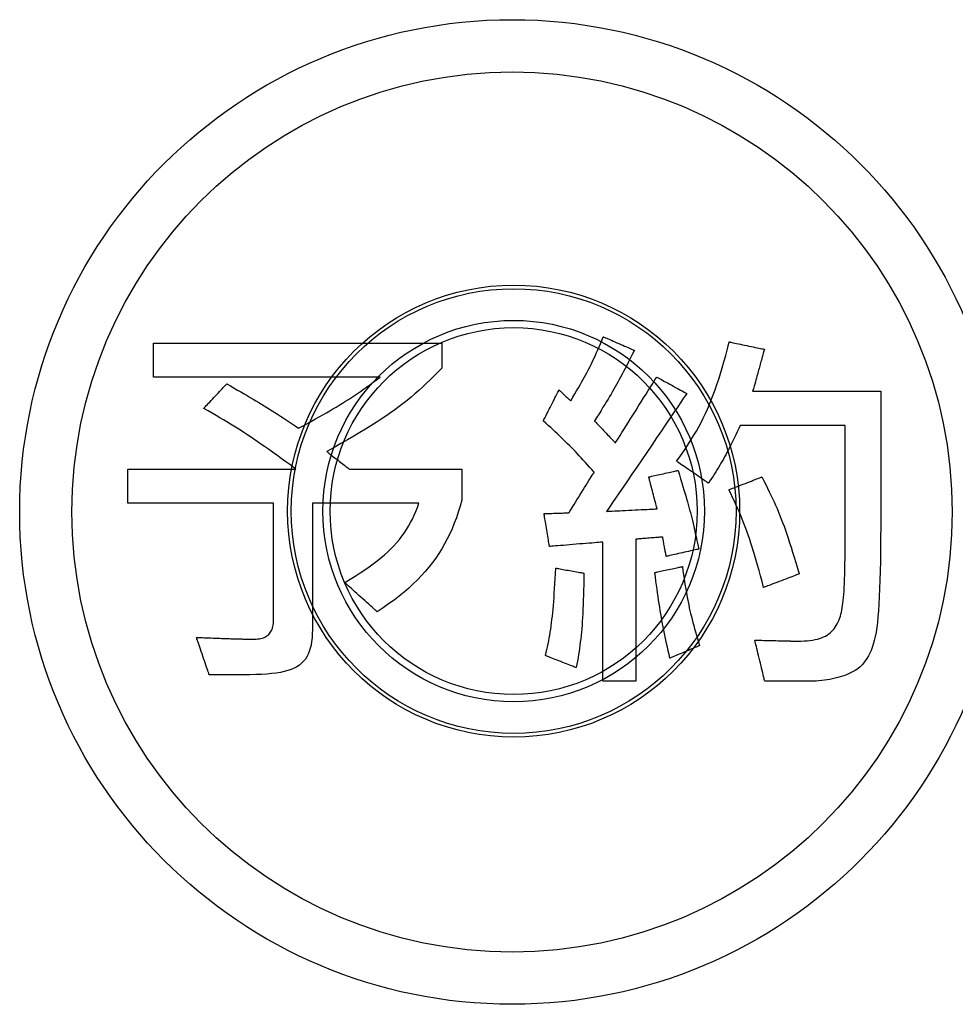
# Model space of a CAD drawing. Extents: x 0 to 420, y 0 to 297.
# Drawn here: x 53 to 55, y 119 to 122 of the extents above; entities that cross this region are included whole.
import ezdxf

# ---------------------------------------------------------------- set-up
doc = ezdxf.new("R2010")
doc.units = 0
doc.header["$MEASUREMENT"] = 0
doc.layers.add('寸法', color=2, linetype='CONTINUOUS')

msp = doc.modelspace()

# ---------------------------------------------------------------- linework, layer by layer
at = {"layer": '寸法', "color": 2, "linetype": 'Continuous'}
for points in [[(54.3668, 120.4633), (54.3701, 120.4525), (54.3732, 120.4424), (54.3761, 120.433), (54.3788, 120.4241), (54.3813, 120.4158), (54.3837, 120.408), (54.3859, 120.4006), (54.388, 120.3934), (54.3899, 120.3866), (54.3918, 120.3799), (54.3936, 120.3734), (54.3953, 120.367), (54.397, 120.3605), (54.3987, 120.354), (54.4003, 120.3473), (54.402, 120.3405), (54.4037, 120.3334), (54.4054, 120.3259), (54.4073, 120.3181), (54.4091, 120.3098), (54.4111, 120.3009), (54.4132, 120.2915), (54.4155, 120.2814), (54.4178, 120.2706), (54.4174, 120.2705), (54.4163, 120.2702), (54.4144, 120.2698), (54.4119, 120.2693), (54.4089, 120.2686), (54.4054, 120.2678), (54.4014, 120.2669), (54.3972, 120.266), (54.3926, 120.2649), (54.3878, 120.2639), (54.3829, 120.2628), (54.378, 120.2616), (54.373, 120.2605), (54.3681, 120.2594), (54.3633, 120.2584), (54.3588, 120.2573), (54.3545, 120.2564), (54.3505, 120.2555), (54.347, 120.2547), (54.344, 120.254), (54.3415, 120.2535), (54.3396, 120.2531), (54.3385, 120.2528), (54.3381, 120.2527), (54.338, 120.2529), (54.3379, 120.2536), (54.3377, 120.2547), (54.3374, 120.2562), (54.3371, 120.258), (54.3367, 120.2601), (54.3362, 120.2625), (54.3357, 120.265), (54.3352, 120.2677), (54.3347, 120.2706), (54.3341, 120.2735), (54.3336, 120.2764), (54.333, 120.2794), (54.3325, 120.2823), (54.3319, 120.2851), (54.3314, 120.2879), (54.3309, 120.2904), (54.3305, 120.2927), (54.3301, 120.2948), (54.3298, 120.2966), (54.3295, 120.2981), (54.3293, 120.2992), (54.3291, 120.2999), (54.3291, 120.3002), (54.3288, 120.3001), (54.3278, 120.3001), (54.3263, 120.2999), (54.3243, 120.2998), (54.3218, 120.2996), (54.3189, 120.2993), (54.3156, 120.2991), (54.3121, 120.2988), (54.3084, 120.2985), (54.3045, 120.2981), (54.3005, 120.2978), (54.2964, 120.2975), (54.2923, 120.2971), (54.2883, 120.2968), (54.2844, 120.2965), (54.2806, 120.2962), (54.2771, 120.2959), (54.2739, 120.2956), (54.271, 120.2954), (54.2685, 120.2952), (54.2665, 120.295), (54.265, 120.2949), (54.264, 120.2948), (54.2637, 120.2948), (54.2637, 120.293), (54.2637, 120.2879), (54.2637, 120.2798), (54.2637, 120.269), (54.2637, 120.2558), (54.2637, 120.2404), (54.2637, 120.2233), (54.2637, 120.2046), (54.2637, 120.1848), (54.2637, 120.164), (54.2637, 120.1426), (54.2637, 120.1209), (54.2637, 120.0992), (54.2637, 120.0778), (54.2637, 120.0571), (54.2637, 120.0372), (54.2637, 120.0185), (54.2637, 120.0014), (54.2637, 119.986), (54.2637, 119.9728), (54.2637, 119.962), (54.2637, 119.9539), (54.2637, 119.9488), (54.2637, 119.947), (54.2633, 119.947), (54.2621, 119.947), (54.2602, 119.947), (54.2577, 119.947), (54.2546, 119.947), (54.2511, 119.947), (54.2471, 119.947), (54.2427, 119.947), (54.2381, 119.947), (54.2333, 119.947), (54.2284, 119.947), (54.2233, 119.947), (54.2183, 119.947), (54.2133, 119.947), (54.2085, 119.947), (54.2039, 119.947), (54.1996, 119.947), (54.1956, 119.947), (54.192, 119.947), (54.189, 119.947), (54.1865, 119.947), (54.1846, 119.947), (54.1834, 119.947), (54.183, 119.947), (54.183, 119.9488), (54.183, 119.9537), (54.183, 119.9617), (54.183, 119.9723), (54.183, 119.9852), (54.183, 120.0003), (54.183, 120.0171), (54.183, 120.0353), (54.183, 120.0548), (54.183, 120.0752), (54.183, 120.0961), (54.183, 120.1173), (54.183, 120.1386), (54.183, 120.1595), (54.183, 120.1799), (54.183, 120.1993), (54.183, 120.2176), (54.183, 120.2344), (54.183, 120.2495), (54.183, 120.2624), (54.183, 120.273), (54.183, 120.281), (54.183, 120.2859), (54.183, 120.2877), (54.1823, 120.2876), (54.1804, 120.2874), (54.1774, 120.2872), (54.1733, 120.2869), (54.1683, 120.2865), (54.1625, 120.286), (54.1561, 120.2854), (54.1491, 120.2849), (54.1416, 120.2843), (54.1338, 120.2836), (54.1257, 120.283), (54.1176, 120.2823), (54.1094, 120.2816), (54.1013, 120.2809), (54.0935, 120.2803), (54.086, 120.2797), (54.079, 120.2791), (54.0726, 120.2786), (54.0668, 120.2781), (54.0618, 120.2777), (54.0577, 120.2774), (54.0547, 120.2771), (54.0528, 120.277), (54.0521, 120.2769), (54.052, 120.2773), (54.0519, 120.2785), (54.0515, 120.2804), (54.0511, 120.2829), (54.0506, 120.2859), (54.05, 120.2895), (54.0494, 120.2935), (54.0486, 120.2978), (54.0479, 120.3024), (54.0471, 120.3072), (54.0462, 120.3122), (54.0454, 120.3172), (54.0446, 120.3223), (54.0437, 120.3272), (54.0429, 120.332), (54.0422, 120.3367), (54.0414, 120.341), (54.0408, 120.345), (54.0402, 120.3485), (54.0397, 120.3516), (54.0392, 120.3541), (54.0389, 120.356), (54.0387, 120.3572), (54.0387, 120.3576), (54.039, 120.3576), (54.0399, 120.3576), (54.0413, 120.3576), (54.0432, 120.3577), (54.0455, 120.3578), (54.0482, 120.3578), (54.0512, 120.3579), (54.0545, 120.358), (54.058, 120.3581), (54.0616, 120.3582), (54.0653, 120.3584), (54.0692, 120.3585), (54.073, 120.3586), (54.0767, 120.3587), (54.0803, 120.3588), (54.0838, 120.3589), (54.0871, 120.359), (54.0901, 120.3591), (54.0928, 120.3592), (54.0951, 120.3592), (54.097, 120.3593), (54.0984, 120.3593), (54.0993, 120.3594), (54.0996, 120.3594), (54.0999, 120.3599), (54.1008, 120.3613), (54.1023, 120.3637), (54.1042, 120.3667), (54.1066, 120.3705), (54.1093, 120.3749), (54.1123, 120.3798), (54.1157, 120.3852), (54.1192, 120.3909), (54.1229, 120.3968), (54.1267, 120.4029), (54.1306, 120.4091), (54.1344, 120.4153), (54.1382, 120.4214), (54.1419, 120.4274), (54.1454, 120.4331), (54.1488, 120.4384), (54.1518, 120.4433), (54.1545, 120.4477), (54.1569, 120.4515), (54.1588, 120.4546), (54.1603, 120.4569), (54.1612, 120.4584), (54.1615, 120.4589), (54.1559, 120.4652), (54.1504, 120.4714), (54.1451, 120.4773), (54.1399, 120.483), (54.1349, 120.4886), (54.1299, 120.494), (54.125, 120.4992), (54.1202, 120.5043), (54.1154, 120.5094), (54.1107, 120.5143), (54.1059, 120.5191), (54.1012, 120.524), (54.0964, 120.5287), (54.0916, 120.5335), (54.0867, 120.5383), (54.0817, 120.5431), (54.0767, 120.5479), (54.0715, 120.5528), (54.0661, 120.5577), (54.0607, 120.5628), (54.055, 120.568), (54.0492, 120.5733), (54.0431, 120.5787), (54.0369, 120.5844), (54.0371, 120.5847), (54.0376, 120.5859), (54.0385, 120.5876), (54.0397, 120.59), (54.0412, 120.5929), (54.0429, 120.5963), (54.0448, 120.6), (54.0469, 120.6041), (54.0491, 120.6085), (54.0514, 120.613), (54.0537, 120.6177), (54.0561, 120.6224), (54.0586, 120.6272), (54.0609, 120.6319), (54.0632, 120.6364), (54.0654, 120.6408), (54.0675, 120.6449), (54.0694, 120.6486), (54.0711, 120.652), (54.0726, 120.6549), (54.0738, 120.6572), (54.0747, 120.659), (54.0752, 120.6601), (54.0754, 120.6605), (54.0756, 120.6604), (54.076, 120.66), (54.0767, 120.6594), (54.0775, 120.6585), (54.0786, 120.6575), (54.0799, 120.6563), (54.0813, 120.655), (54.0829, 120.6535), (54.0845, 120.652), (54.0862, 120.6504), (54.088, 120.6487), (54.0898, 120.6471), (54.0916, 120.6454), (54.0933, 120.6437), (54.095, 120.6421), (54.0967, 120.6406), (54.0982, 120.6392), (54.0996, 120.6378), (54.1009, 120.6366), (54.102, 120.6356), (54.1029, 120.6348), (54.1035, 120.6342), (54.104, 120.6338), (54.1041, 120.6336), (54.1093, 120.6425), (54.1141, 120.6508), (54.1186, 120.6585), (54.1228, 120.6657), (54.1268, 120.6725), (54.1304, 120.679), (54.1339, 120.685), (54.1371, 120.6909), (54.1402, 120.6964), (54.1432, 120.7019), (54.146, 120.7072), (54.1487, 120.7124), (54.1514, 120.7177), (54.154, 120.723), (54.1566, 120.7284), (54.1592, 120.7339), (54.1619, 120.7397), (54.1646, 120.7457), (54.1674, 120.7521), (54.1704, 120.7588), (54.1735, 120.7659), (54.1767, 120.7736), (54.1802, 120.7817), (54.1839, 120.7905), (54.1843, 120.7903), (54.1854, 120.7899), (54.1872, 120.7891), (54.1895, 120.7881), (54.1924, 120.7868), (54.1958, 120.7853), (54.1996, 120.7837), (54.2036, 120.7819), (54.208, 120.78), (54.2125, 120.778), (54.2172, 120.776), (54.222, 120.7739), (54.2267, 120.7719), (54.2314, 120.7698), (54.236, 120.7679), (54.2403, 120.766), (54.2444, 120.7642), (54.2482, 120.7625), (54.2515, 120.7611), (54.2544, 120.7598), (54.2568, 120.7588), (54.2586, 120.758), (54.2597, 120.7575), (54.2601, 120.7574), (54.2549, 120.7472), (54.25, 120.7377), (54.2455, 120.7289), (54.2412, 120.7206), (54.2372, 120.7128), (54.2333, 120.7055), (54.2297, 120.6986), (54.2262, 120.692), (54.2228, 120.6857), (54.2195, 120.6796), (54.2162, 120.6736), (54.2129, 120.6678), (54.2096, 120.662), (54.2063, 120.6562), (54.2028, 120.6503), (54.1993, 120.6443), (54.1955, 120.6381), (54.1916, 120.6317), (54.1875, 120.6249), (54.1831, 120.6178), (54.1784, 120.6102), (54.1735, 120.6021), (54.1681, 120.5936), (54.1624, 120.5844), (54.1626, 120.5841), (54.1634, 120.5833), (54.1646, 120.582), (54.1662, 120.5804), (54.1681, 120.5783), (54.1704, 120.576), (54.1729, 120.5733), (54.1756, 120.5704), (54.1785, 120.5673), (54.1816, 120.5641), (54.1847, 120.5608), (54.1879, 120.5575), (54.1911, 120.5541), (54.1942, 120.5508), (54.1973, 120.5476), (54.2002, 120.5445), (54.203, 120.5416), (54.2055, 120.539), (54.2077, 120.5366), (54.2097, 120.5346), (54.2113, 120.5329), (54.2125, 120.5316), (54.2132, 120.5309), (54.2135, 120.5306), (54.214, 120.5314), (54.2155, 120.5338), (54.2178, 120.5375), (54.221, 120.5425), (54.2248, 120.5487), (54.2293, 120.5558), (54.2343, 120.5637), (54.2397, 120.5724), (54.2455, 120.5816), (54.2516, 120.5913), (54.2578, 120.6012), (54.2641, 120.6112), (54.2704, 120.6213), (54.2767, 120.6312), (54.2827, 120.6409), (54.2885, 120.6501), (54.2939, 120.6587), (54.2989, 120.6667), (54.3034, 120.6738), (54.3073, 120.68), (54.3104, 120.685), (54.3128, 120.6887), (54.3142, 120.6911), (54.3148, 120.6919), (54.3151, 120.6917), (54.3162, 120.6911), (54.3179, 120.6902), (54.3202, 120.6889), (54.323, 120.6874), (54.3262, 120.6856), (54.3299, 120.6836), (54.3338, 120.6814), (54.338, 120.6791), (54.3424, 120.6767), (54.3469, 120.6743), (54.3515, 120.6717), (54.3561, 120.6692), (54.3606, 120.6667), (54.365, 120.6643), (54.3692, 120.662), (54.3732, 120.6599), (54.3768, 120.6579), (54.38, 120.6561), (54.3828, 120.6546), (54.3851, 120.6533), (54.3868, 120.6524), (54.3879, 120.6518), (54.3883, 120.6516), (54.3873, 120.6501), (54.3844, 120.6459), (54.3798, 120.6392), (54.3737, 120.6302), (54.3663, 120.6192), (54.3576, 120.6065), (54.3479, 120.5922), (54.3374, 120.5767), (54.3262, 120.5602), (54.3144, 120.543), (54.3024, 120.5253), (54.2901, 120.5073), (54.2779, 120.4893), (54.2658, 120.4715), (54.2541, 120.4543), (54.2428, 120.4378), (54.2323, 120.4223), (54.2226, 120.408), (54.214, 120.3953), (54.2065, 120.3843), (54.2004, 120.3753), (54.1958, 120.3686), (54.1929, 120.3644), (54.192, 120.3629), (54.1926, 120.363), (54.1944, 120.3631), (54.1973, 120.3632), (54.2011, 120.3634), (54.2058, 120.3636), (54.2113, 120.3639), (54.2174, 120.3642), (54.224, 120.3646), (54.2311, 120.3649), (54.2385, 120.3653), (54.2461, 120.3657), (54.2538, 120.3661), (54.2615, 120.3665), (54.2691, 120.3668), (54.2765, 120.3672), (54.2836, 120.3676), (54.2902, 120.3679), (54.2963, 120.3682), (54.3018, 120.3685), (54.3065, 120.3687), (54.3103, 120.3689), (54.3132, 120.3691), (54.315, 120.3692), (54.3157, 120.3692), (54.3156, 120.3696), (54.3153, 120.3707), (54.3148, 120.3725), (54.3141, 120.375), (54.3133, 120.3779), (54.3124, 120.3814), (54.3114, 120.3852), (54.3103, 120.3894), (54.3091, 120.3939), (54.3079, 120.3985), (54.3066, 120.4033), (54.3053, 120.4082), (54.3041, 120.413), (54.3028, 120.4178), (54.3016, 120.4225), (54.3004, 120.427), (54.2993, 120.4311), (54.2983, 120.435), (54.2974, 120.4384), (54.2966, 120.4414), (54.2959, 120.4438), (54.2954, 120.4456), (54.2951, 120.4468), (54.295, 120.4472), (54.2954, 120.4472), (54.2964, 120.4475), (54.2981, 120.4479), (54.3004, 120.4484), (54.3031, 120.449), (54.3062, 120.4497), (54.3098, 120.4505), (54.3136, 120.4513), (54.3177, 120.4523), (54.322, 120.4532), (54.3264, 120.4542), (54.3309, 120.4552), (54.3354, 120.4562), (54.3398, 120.4572), (54.3441, 120.4582), (54.3482, 120.4591), (54.352, 120.46), (54.3555, 120.4608), (54.3587, 120.4615), (54.3614, 120.4621), (54.3637, 120.4626), (54.3653, 120.463), (54.3664, 120.4632), (54.3668, 120.4633)], [(53.2619, 120.6754), (53.2711, 120.6701), (53.2799, 120.665), (53.2884, 120.6601), (53.2965, 120.6554), (53.3043, 120.6509), (53.3119, 120.6464), (53.3192, 120.6421), (53.3263, 120.6379), (53.3333, 120.6337), (53.3401, 120.6296), (53.3468, 120.6255), (53.3534, 120.6214), (53.36, 120.6174), (53.3665, 120.6133), (53.3731, 120.6091), (53.3797, 120.605), (53.3863, 120.6007), (53.3931, 120.5963), (53.4, 120.5918), (53.4071, 120.5872), (53.4143, 120.5824), (53.4218, 120.5774), (53.4295, 120.5722), (53.4376, 120.5668), (53.4486, 120.5728), (53.4592, 120.5785), (53.4692, 120.584), (53.4789, 120.5893), (53.4881, 120.5944), (53.497, 120.5994), (53.5056, 120.6043), (53.5139, 120.6091), (53.5219, 120.6138), (53.5297, 120.6185), (53.5374, 120.6232), (53.5449, 120.6278), (53.5523, 120.6325), (53.5597, 120.6372), (53.567, 120.6419), (53.5743, 120.6468), (53.5816, 120.6518), (53.5891, 120.6569), (53.5966, 120.6621), (53.6043, 120.6675), (53.6123, 120.6732), (53.6204, 120.679), (53.6288, 120.6851), (53.6375, 120.6915), (53.6346, 120.6915), (53.6265, 120.6915), (53.6136, 120.6915), (53.5964, 120.6915), (53.5752, 120.6915), (53.5508, 120.6915), (53.5234, 120.6915), (53.4936, 120.6915), (53.4619, 120.6915), (53.4287, 120.6915), (53.3946, 120.6915), (53.36, 120.6915), (53.3254, 120.6915), (53.2913, 120.6915), (53.2581, 120.6915), (53.2264, 120.6915), (53.1967, 120.6915), (53.1693, 120.6915), (53.1448, 120.6915), (53.1237, 120.6915), (53.1064, 120.6915), (53.0935, 120.6915), (53.0854, 120.6915), (53.0826, 120.6915), (53.0826, 120.6919), (53.0826, 120.6931), (53.0826, 120.695), (53.0826, 120.6976), (53.0826, 120.7008), (53.0826, 120.7045), (53.0826, 120.7086), (53.0826, 120.7131), (53.0826, 120.7178), (53.0826, 120.7228), (53.0826, 120.7279), (53.0826, 120.7331), (53.0826, 120.7383), (53.0826, 120.7435), (53.0826, 120.7484), (53.0826, 120.7532), (53.0826, 120.7577), (53.0826, 120.7618), (53.0826, 120.7655), (53.0826, 120.7686), (53.0826, 120.7712), (53.0826, 120.7732), (53.0826, 120.7744), (53.0826, 120.7748), (53.0862, 120.7748), (53.0965, 120.7748), (53.1129, 120.7748), (53.1348, 120.7748), (53.1617, 120.7748), (53.1928, 120.7748), (53.2276, 120.7748), (53.2655, 120.7748), (53.3058, 120.7748), (53.3479, 120.7748), (53.3913, 120.7748), (53.4353, 120.7748), (53.4793, 120.7748), (53.5227, 120.7748), (53.5648, 120.7748), (53.6052, 120.7748), (53.643, 120.7748), (53.6778, 120.7748), (53.709, 120.7748), (53.7358, 120.7748), (53.7577, 120.7748), (53.7742, 120.7748), (53.7845, 120.7748), (53.7881, 120.7748), (53.7881, 120.7745), (53.7881, 120.7736), (53.7881, 120.7722), (53.7881, 120.7703), (53.7881, 120.768), (53.7881, 120.7653), (53.7881, 120.7623), (53.7881, 120.759), (53.7881, 120.7555), (53.7881, 120.7519), (53.7881, 120.7481), (53.7881, 120.7443), (53.7881, 120.7405), (53.7881, 120.7368), (53.7881, 120.7331), (53.7881, 120.7297), (53.7881, 120.7264), (53.7881, 120.7234), (53.7881, 120.7207), (53.7881, 120.7184), (53.7881, 120.7165), (53.7881, 120.7151), (53.7881, 120.7142), (53.7881, 120.7139), (53.7784, 120.7039), (53.7689, 120.6943), (53.7596, 120.685), (53.7503, 120.6761), (53.7411, 120.6674), (53.7318, 120.659), (53.7225, 120.6508), (53.7131, 120.6428), (53.7035, 120.6349), (53.6937, 120.6271), (53.6836, 120.6194), (53.6732, 120.6117), (53.6625, 120.604), (53.6513, 120.5963), (53.6397, 120.5885), (53.6276, 120.5806), (53.6149, 120.5726), (53.6016, 120.5644), (53.5877, 120.556), (53.5731, 120.5473), (53.5577, 120.5384), (53.5415, 120.5291), (53.5245, 120.5195), (53.5066, 120.5095), (53.5069, 120.5093), (53.5077, 120.5087), (53.509, 120.5077), (53.5107, 120.5063), (53.5128, 120.5047), (53.5153, 120.5028), (53.518, 120.5007), (53.521, 120.4983), (53.5242, 120.4959), (53.5275, 120.4933), (53.5309, 120.4907), (53.5344, 120.488), (53.5378, 120.4853), (53.5413, 120.4826), (53.5446, 120.4801), (53.5478, 120.4776), (53.5507, 120.4753), (53.5535, 120.4732), (53.5559, 120.4713), (53.558, 120.4696), (53.5598, 120.4683), (53.5611, 120.4673), (53.5619, 120.4666), (53.5622, 120.4664), (53.5636, 120.4664), (53.5676, 120.4664), (53.574, 120.4664), (53.5825, 120.4664), (53.593, 120.4664), (53.6052, 120.4664), (53.6187, 120.4664), (53.6335, 120.4664), (53.6492, 120.4664), (53.6657, 120.4664), (53.6826, 120.4664), (53.6998, 120.4664), (53.7169, 120.4664), (53.7338, 120.4664), (53.7503, 120.4664), (53.766, 120.4664), (53.7808, 120.4664), (53.7944, 120.4664), (53.8065, 120.4664), (53.817, 120.4664), (53.8255, 120.4664), (53.8319, 120.4664), (53.836, 120.4664), (53.8374, 120.4664), (53.8374, 120.466), (53.8374, 120.4649), (53.8374, 120.4632), (53.8374, 120.4608), (53.8374, 120.4579), (53.8374, 120.4545), (53.8374, 120.4508), (53.8374, 120.4467), (53.8374, 120.4423), (53.8374, 120.4378), (53.8374, 120.4331), (53.8374, 120.4283), (53.8374, 120.4236), (53.8374, 120.4189), (53.8374, 120.4144), (53.8374, 120.41), (53.8374, 120.4059), (53.8374, 120.4022), (53.8374, 120.3988), (53.8374, 120.3959), (53.8374, 120.3935), (53.8374, 120.3918), (53.8374, 120.3907), (53.8374, 120.3903), (53.8332, 120.3755), (53.8287, 120.3611), (53.824, 120.3472), (53.8189, 120.3337), (53.8135, 120.3205), (53.8078, 120.3077), (53.8017, 120.2953), (53.7952, 120.2831), (53.7884, 120.2713), (53.7811, 120.2597), (53.7735, 120.2485), (53.7654, 120.2374), (53.7569, 120.2266), (53.7479, 120.216), (53.7385, 120.2056), (53.7286, 120.1953), (53.7182, 120.1852), (53.7073, 120.1752), (53.6958, 120.1653), (53.6838, 120.1555), (53.6713, 120.1458), (53.6582, 120.1361), (53.6445, 120.1265), (53.6303, 120.1168), (53.6299, 120.1172), (53.6287, 120.1182), (53.6269, 120.1199), (53.6244, 120.1221), (53.6213, 120.1249), (53.6178, 120.128), (53.6139, 120.1316), (53.6096, 120.1354), (53.605, 120.1395), (53.6003, 120.1438), (53.5954, 120.1482), (53.5904, 120.1527), (53.5854, 120.1572), (53.5805, 120.1616), (53.5757, 120.1659), (53.5712, 120.17), (53.5669, 120.1738), (53.563, 120.1773), (53.5594, 120.1805), (53.5564, 120.1832), (53.5539, 120.1855), (53.5521, 120.1871), (53.5509, 120.1882), (53.5505, 120.1885), (53.5637, 120.1965), (53.5763, 120.2043), (53.5883, 120.212), (53.5996, 120.2196), (53.6103, 120.227), (53.6205, 120.2344), (53.6302, 120.2418), (53.6393, 120.2491), (53.6479, 120.2565), (53.6561, 120.2638), (53.6638, 120.2713), (53.6711, 120.2788), (53.6779, 120.2863), (53.6844, 120.2941), (53.6905, 120.3019), (53.6963, 120.3099), (53.7017, 120.3182), (53.7068, 120.3266), (53.7117, 120.3353), (53.7163, 120.3442), (53.7206, 120.3534), (53.7248, 120.363), (53.7287, 120.3728), (53.7325, 120.3831), (53.7312, 120.3831), (53.7274, 120.3831), (53.7213, 120.3831), (53.7132, 120.3831), (53.7032, 120.3831), (53.6917, 120.3831), (53.6789, 120.3831), (53.6649, 120.3831), (53.6499, 120.3831), (53.6344, 120.3831), (53.6183, 120.3831), (53.6021, 120.3831), (53.5858, 120.3831), (53.5697, 120.3831), (53.5542, 120.3831), (53.5393, 120.3831), (53.5253, 120.3831), (53.5124, 120.3831), (53.5009, 120.3831), (53.4909, 120.3831), (53.4828, 120.3831), (53.4768, 120.3831), (53.4729, 120.3831), (53.4716, 120.3831), (53.4716, 120.3815), (53.4716, 120.377), (53.4716, 120.3698), (53.4716, 120.3602), (53.4716, 120.3484), (53.4716, 120.3348), (53.4716, 120.3195), (53.4716, 120.3029), (53.4716, 120.2852), (53.4716, 120.2667), (53.4716, 120.2477), (53.4716, 120.2284), (53.4716, 120.2092), (53.4716, 120.1901), (53.4716, 120.1717), (53.4716, 120.154), (53.4716, 120.1374), (53.4716, 120.1221), (53.4716, 120.1085), (53.4716, 120.0967), (53.4716, 120.0871), (53.4716, 120.0799), (53.4716, 120.0754), (53.4716, 120.0738), (53.4712, 120.0633), (53.4705, 120.0534), (53.4695, 120.0442), (53.4681, 120.0355), (53.4662, 120.0275), (53.4639, 120.02), (53.4612, 120.0131), (53.458, 120.0068), (53.4542, 120.0009), (53.45, 119.9956), (53.4451, 119.9907), (53.4397, 119.9863), (53.4336, 119.9824), (53.4269, 119.9788), (53.4195, 119.9757), (53.4115, 119.973), (53.4027, 119.9706), (53.3931, 119.9686), (53.3827, 119.9669), (53.3716, 119.9655), (53.3596, 119.9644), (53.3467, 119.9636), (53.333, 119.963), (53.3183, 119.9627), (53.3178, 119.9627), (53.3164, 119.9627), (53.3141, 119.9627), (53.311, 119.9627), (53.3072, 119.9627), (53.3028, 119.9627), (53.2979, 119.9627), (53.2925, 119.9627), (53.2869, 119.9627), (53.2809, 119.9627), (53.2748, 119.9627), (53.2686, 119.9627), (53.2624, 119.9627), (53.2563, 119.9627), (53.2503, 119.9627), (53.2446, 119.9627), (53.2393, 119.9627), (53.2344, 119.9627), (53.23, 119.9627), (53.2262, 119.9627), (53.2231, 119.9627), (53.2208, 119.9627), (53.2193, 119.9627), (53.2188, 119.9627), (53.2187, 119.9632), (53.2182, 119.9645), (53.2175, 119.9666), (53.2165, 119.9695), (53.2153, 119.9729), (53.2139, 119.977), (53.2124, 119.9815), (53.2107, 119.9864), (53.2089, 119.9916), (53.207, 119.9971), (53.2051, 120.0027), (53.2032, 120.0084), (53.2012, 120.0141), (53.1993, 120.0197), (53.1974, 120.0252), (53.1956, 120.0304), (53.1939, 120.0353), (53.1924, 120.0398), (53.191, 120.0439), (53.1898, 120.0473), (53.1888, 120.0502), (53.1881, 120.0523), (53.1876, 120.0537), (53.1875, 120.0541), (53.1878, 120.0541), (53.1889, 120.0541), (53.1906, 120.054), (53.1928, 120.0539), (53.1956, 120.0538), (53.1988, 120.0537), (53.2024, 120.0536), (53.2063, 120.0534), (53.2104, 120.0533), (53.2148, 120.0531), (53.2192, 120.0529), (53.2238, 120.0528), (53.2283, 120.0526), (53.2328, 120.0524), (53.2371, 120.0523), (53.2412, 120.0521), (53.2451, 120.052), (53.2487, 120.0518), (53.2519, 120.0517), (53.2547, 120.0516), (53.2569, 120.0515), (53.2586, 120.0515), (53.2597, 120.0514), (53.2601, 120.0514), (53.2642, 120.0513), (53.2681, 120.0512), (53.272, 120.0511), (53.2758, 120.051), (53.2794, 120.0509), (53.2829, 120.0508), (53.2863, 120.0507), (53.2896, 120.0506), (53.2928, 120.0505), (53.2958, 120.0504), (53.2987, 120.0503), (53.3015, 120.0502), (53.3042, 120.0501), (53.3068, 120.05), (53.3092, 120.05), (53.3115, 120.0499), (53.3137, 120.0498), (53.3158, 120.0498), (53.3177, 120.0497), (53.3195, 120.0497), (53.3212, 120.0497), (53.3228, 120.0496), (53.3242, 120.0496), (53.3255, 120.0496), (53.3299, 120.0497), (53.334, 120.0499), (53.338, 120.0503), (53.3417, 120.0508), (53.3453, 120.0516), (53.3486, 120.0524), (53.3518, 120.0535), (53.3547, 120.0547), (53.3574, 120.0561), (53.36, 120.0577), (53.3623, 120.0594), (53.3645, 120.0614), (53.3665, 120.0635), (53.3683, 120.0659), (53.3699, 120.0684), (53.3713, 120.0711), (53.3726, 120.0741), (53.3737, 120.0772), (53.3746, 120.0806), (53.3753, 120.0842), (53.3759, 120.088), (53.3763, 120.092), (53.3765, 120.0962), (53.3766, 120.1007), (53.3766, 120.1021), (53.3766, 120.1063), (53.3766, 120.1128), (53.3766, 120.1216), (53.3766, 120.1324), (53.3766, 120.1448), (53.3766, 120.1587), (53.3766, 120.1739), (53.3766, 120.19), (53.3766, 120.2069), (53.3766, 120.2243), (53.3766, 120.2419), (53.3766, 120.2595), (53.3766, 120.2769), (53.3766, 120.2937), (53.3766, 120.3099), (53.3766, 120.325), (53.3766, 120.339), (53.3766, 120.3514), (53.3766, 120.3622), (53.3766, 120.3709), (53.3766, 120.3775), (53.3766, 120.3816), (53.3766, 120.3831), (53.3748, 120.3831), (53.3696, 120.3831), (53.3613, 120.3831), (53.3502, 120.3831), (53.3366, 120.3831), (53.3209, 120.3831), (53.3033, 120.3831), (53.2841, 120.3831), (53.2637, 120.3831), (53.2424, 120.3831), (53.2205, 120.3831), (53.1982, 120.3831), (53.176, 120.3831), (53.154, 120.3831), (53.1327, 120.3831), (53.1123, 120.3831), (53.0932, 120.3831), (53.0756, 120.3831), (53.0598, 120.3831), (53.0463, 120.3831), (53.0352, 120.3831), (53.0269, 120.3831), (53.0216, 120.3831), (53.0198, 120.3831), (53.0198, 120.3835), (53.0198, 120.3847), (53.0198, 120.3867), (53.0198, 120.3892), (53.0198, 120.3924), (53.0198, 120.3961), (53.0198, 120.4002), (53.0198, 120.4047), (53.0198, 120.4094), (53.0198, 120.4144), (53.0198, 120.4196), (53.0198, 120.4248), (53.0198, 120.4299), (53.0198, 120.4351), (53.0198, 120.4401), (53.0198, 120.4448), (53.0198, 120.4493), (53.0198, 120.4534), (53.0198, 120.4571), (53.0198, 120.4603), (53.0198, 120.4628), (53.0198, 120.4648), (53.0198, 120.466), (53.0198, 120.4664), (53.0219, 120.4664), (53.0279, 120.4664), (53.0375, 120.4664), (53.0503, 120.4664), (53.066, 120.4664), (53.0841, 120.4664), (53.1044, 120.4664), (53.1265, 120.4664), (53.15, 120.4664), (53.1746, 120.4664), (53.1999, 120.4664), (53.2256, 120.4664), (53.2512, 120.4664), (53.2765, 120.4664), (53.3011, 120.4664), (53.3246, 120.4664), (53.3467, 120.4664), (53.367, 120.4664), (53.3852, 120.4664), (53.4008, 120.4664), (53.4136, 120.4664), (53.4232, 120.4664), (53.4292, 120.4664), (53.4313, 120.4664), (53.4185, 120.4757), (53.4065, 120.4844), (53.395, 120.4927), (53.3841, 120.5005), (53.3737, 120.5079), (53.3638, 120.5149), (53.3544, 120.5216), (53.3452, 120.5279), (53.3364, 120.534), (53.3278, 120.5399), (53.3195, 120.5455), (53.3113, 120.551), (53.3032, 120.5563), (53.2951, 120.5615), (53.287, 120.5666), (53.2789, 120.5717), (53.2706, 120.5768), (53.2622, 120.5819), (53.2536, 120.5871), (53.2447, 120.5924), (53.2355, 120.5978), (53.2259, 120.6034), (53.2159, 120.6092), (53.2054, 120.6152), (53.2057, 120.6155), (53.2065, 120.6164), (53.2078, 120.6178), (53.2096, 120.6197), (53.2117, 120.622), (53.2142, 120.6246), (53.217, 120.6276), (53.22, 120.6308), (53.2233, 120.6343), (53.2266, 120.6379), (53.2301, 120.6416), (53.2336, 120.6453), (53.2372, 120.6491), (53.2406, 120.6528), (53.244, 120.6563), (53.2472, 120.6598), (53.2503, 120.663), (53.253, 120.666), (53.2555, 120.6686), (53.2577, 120.6709), (53.2594, 120.6728), (53.2608, 120.6742), (53.2616, 120.6751), (53.2619, 120.6754)], [(54.3632, 120.4857), (54.3711, 120.4966), (54.3786, 120.5073), (54.3858, 120.5179), (54.3927, 120.5284), (54.3993, 120.5388), (54.4056, 120.5492), (54.4117, 120.5596), (54.4175, 120.5701), (54.4232, 120.5807), (54.4286, 120.5914), (54.4338, 120.6023), (54.4388, 120.6134), (54.4437, 120.6247), (54.4484, 120.6364), (54.4531, 120.6484), (54.4576, 120.6608), (54.462, 120.6736), (54.4664, 120.6868), (54.4707, 120.7005), (54.475, 120.7148), (54.4793, 120.7296), (54.4836, 120.7451), (54.4879, 120.7612), (54.4922, 120.7779), (54.4927, 120.7779), (54.4939, 120.7776), (54.4959, 120.7772), (54.4986, 120.7766), (54.5019, 120.7759), (54.5057, 120.7751), (54.5099, 120.7743), (54.5146, 120.7733), (54.5195, 120.7723), (54.5246, 120.7712), (54.5299, 120.7701), (54.5353, 120.769), (54.5406, 120.7679), (54.5459, 120.7668), (54.5511, 120.7657), (54.556, 120.7647), (54.5606, 120.7637), (54.5649, 120.7629), (54.5687, 120.7621), (54.5719, 120.7614), (54.5746, 120.7608), (54.5766, 120.7604), (54.5779, 120.7602), (54.5783, 120.7601), (54.5769, 120.755), (54.5756, 120.7502), (54.5743, 120.7457), (54.5732, 120.7415), (54.5721, 120.7374), (54.571, 120.7336), (54.57, 120.7299), (54.5691, 120.7264), (54.5681, 120.7229), (54.5672, 120.7194), (54.5663, 120.716), (54.5653, 120.7125), (54.5643, 120.709), (54.5634, 120.7054), (54.5623, 120.7017), (54.5612, 120.6978), (54.5601, 120.6938), (54.5589, 120.6895), (54.5576, 120.6849), (54.5562, 120.68), (54.5547, 120.6748), (54.5532, 120.6693), (54.5515, 120.6633), (54.5496, 120.657), (54.5512, 120.657), (54.5558, 120.657), (54.5631, 120.657), (54.5729, 120.657), (54.5848, 120.657), (54.5986, 120.657), (54.6141, 120.657), (54.631, 120.657), (54.6489, 120.657), (54.6676, 120.657), (54.6869, 120.657), (54.7065, 120.657), (54.7261, 120.657), (54.7453, 120.657), (54.7641, 120.657), (54.782, 120.657), (54.7989, 120.657), (54.8143, 120.657), (54.8282, 120.657), (54.8401, 120.657), (54.8499, 120.657), (54.8572, 120.657), (54.8618, 120.657), (54.8634, 120.657), (54.8634, 120.6554), (54.8634, 120.6511), (54.8634, 120.6442), (54.8634, 120.6349), (54.8634, 120.6236), (54.8634, 120.6105), (54.8634, 120.5958), (54.8634, 120.5798), (54.8634, 120.5628), (54.8634, 120.545), (54.8634, 120.5267), (54.8634, 120.5082), (54.8634, 120.4896), (54.8634, 120.4713), (54.8634, 120.4535), (54.8634, 120.4365), (54.8634, 120.4206), (54.8634, 120.4059), (54.8634, 120.3927), (54.8634, 120.3814), (54.8634, 120.3722), (54.8634, 120.3652), (54.8634, 120.3609), (54.8634, 120.3594), (54.8632, 120.3267), (54.863, 120.2961), (54.8627, 120.2677), (54.8624, 120.2413), (54.8619, 120.2167), (54.8613, 120.194), (54.8606, 120.173), (54.8598, 120.1537), (54.8589, 120.1359), (54.8578, 120.1195), (54.8565, 120.1045), (54.8551, 120.0908), (54.8535, 120.0782), (54.8517, 120.0667), (54.8497, 120.0562), (54.8475, 120.0466), (54.8451, 120.0378), (54.8424, 120.0297), (54.8396, 120.0222), (54.8364, 120.0153), (54.833, 120.0088), (54.8294, 120.0026), (54.8255, 119.9967), (54.8212, 119.9909), (54.8186, 119.9877), (54.8156, 119.9846), (54.8123, 119.9816), (54.8086, 119.9786), (54.8047, 119.9758), (54.8004, 119.9731), (54.7959, 119.9705), (54.7911, 119.968), (54.7861, 119.9656), (54.7808, 119.9634), (54.7754, 119.9612), (54.7697, 119.9592), (54.7638, 119.9574), (54.7578, 119.9556), (54.7516, 119.9541), (54.7453, 119.9526), (54.7388, 119.9514), (54.7322, 119.9502), (54.7256, 119.9493), (54.7188, 119.9485), (54.712, 119.9479), (54.7051, 119.9474), (54.6982, 119.9471), (54.6913, 119.947), (54.6907, 119.947), (54.6891, 119.947), (54.6864, 119.947), (54.683, 119.947), (54.6787, 119.947), (54.6738, 119.947), (54.6682, 119.947), (54.6622, 119.947), (54.6558, 119.947), (54.6491, 119.947), (54.6422, 119.947), (54.6352, 119.947), (54.6282, 119.947), (54.6214, 119.947), (54.6147, 119.947), (54.6083, 119.947), (54.6022, 119.947), (54.5967, 119.947), (54.5918, 119.947), (54.5875, 119.947), (54.584, 119.947), (54.5814, 119.947), (54.5798, 119.947), (54.5792, 119.947), (54.5791, 119.9475), (54.5787, 119.949), (54.5782, 119.9513), (54.5774, 119.9545), (54.5765, 119.9583), (54.5754, 119.9627), (54.5742, 119.9677), (54.5729, 119.9731), (54.5715, 119.9788), (54.5701, 119.9848), (54.5686, 119.991), (54.5671, 119.9972), (54.5656, 120.0035), (54.5641, 120.0097), (54.5627, 120.0157), (54.5613, 120.0214), (54.56, 120.0268), (54.5588, 120.0317), (54.5577, 120.0362), (54.5568, 120.04), (54.556, 120.0431), (54.5555, 120.0454), (54.5551, 120.0469), (54.555, 120.0474), (54.5554, 120.0474), (54.5566, 120.0474), (54.5585, 120.0473), (54.5611, 120.0473), (54.5642, 120.0472), (54.5679, 120.0471), (54.572, 120.0471), (54.5764, 120.047), (54.5811, 120.0468), (54.586, 120.0467), (54.5911, 120.0466), (54.5962, 120.0465), (54.6014, 120.0464), (54.6064, 120.0463), (54.6114, 120.0462), (54.6161, 120.0461), (54.6205, 120.046), (54.6246, 120.0459), (54.6282, 120.0458), (54.6314, 120.0457), (54.6339, 120.0457), (54.6358, 120.0456), (54.6371, 120.0456), (54.6375, 120.0456), (54.6375, 120.0456), (54.6378, 120.0456), (54.6381, 120.0456), (54.6385, 120.0455), (54.6391, 120.0455), (54.6397, 120.0455), (54.6404, 120.0454), (54.6412, 120.0454), (54.642, 120.0453), (54.6429, 120.0453), (54.6437, 120.0452), (54.6446, 120.0452), (54.6455, 120.0451), (54.6464, 120.0451), (54.6473, 120.045), (54.6481, 120.045), (54.6489, 120.0449), (54.6496, 120.0449), (54.6502, 120.0448), (54.6507, 120.0448), (54.6512, 120.0448), (54.6515, 120.0448), (54.6517, 120.0447), (54.6518, 120.0447), (54.6602, 120.0448), (54.6682, 120.0451), (54.6758, 120.0455), (54.683, 120.0461), (54.6898, 120.0468), (54.6963, 120.0478), (54.7024, 120.0489), (54.7081, 120.0502), (54.7135, 120.0518), (54.7186, 120.0535), (54.7234, 120.0554), (54.7279, 120.0576), (54.7321, 120.06), (54.736, 120.0626), (54.7397, 120.0654), (54.7431, 120.0685), (54.7463, 120.0718), (54.7493, 120.0753), (54.752, 120.0791), (54.7545, 120.0832), (54.7569, 120.0875), (54.7591, 120.0921), (54.7611, 120.0969), (54.763, 120.1021), (54.7644, 120.1066), (54.7657, 120.1112), (54.7669, 120.116), (54.768, 120.121), (54.769, 120.1263), (54.77, 120.132), (54.7708, 120.138), (54.7716, 120.1445), (54.7723, 120.1515), (54.773, 120.1591), (54.7735, 120.1673), (54.7741, 120.1763), (54.7745, 120.186), (54.7749, 120.1965), (54.7752, 120.2079), (54.7755, 120.2202), (54.7757, 120.2335), (54.7759, 120.2478), (54.7761, 120.2633), (54.7762, 120.2799), (54.7763, 120.2978), (54.7764, 120.317), (54.7764, 120.3375), (54.7764, 120.3594), (54.7764, 120.3605), (54.7764, 120.3636), (54.7764, 120.3686), (54.7764, 120.3752), (54.7764, 120.3834), (54.7764, 120.3928), (54.7764, 120.4034), (54.7764, 120.4149), (54.7764, 120.4272), (54.7764, 120.44), (54.7764, 120.4531), (54.7764, 120.4665), (54.7764, 120.4798), (54.7764, 120.493), (54.7764, 120.5058), (54.7764, 120.5181), (54.7764, 120.5296), (54.7764, 120.5401), (54.7764, 120.5496), (54.7764, 120.5577), (54.7764, 120.5644), (54.7764, 120.5694), (54.7764, 120.5725), (54.7764, 120.5736), (54.7751, 120.5736), (54.7713, 120.5736), (54.7654, 120.5736), (54.7573, 120.5736), (54.7476, 120.5736), (54.7362, 120.5736), (54.7235, 120.5736), (54.7097, 120.5736), (54.695, 120.5736), (54.6796, 120.5736), (54.6638, 120.5736), (54.6478, 120.5736), (54.6317, 120.5736), (54.6159, 120.5736), (54.6005, 120.5736), (54.5858, 120.5736), (54.572, 120.5736), (54.5593, 120.5736), (54.548, 120.5736), (54.5382, 120.5736), (54.5302, 120.5736), (54.5242, 120.5736), (54.5204, 120.5736), (54.5191, 120.5736), (54.5154, 120.5656), (54.5118, 120.558), (54.5084, 120.5507), (54.505, 120.5437), (54.5018, 120.5371), (54.4986, 120.5307), (54.4956, 120.5245), (54.4926, 120.5185), (54.4896, 120.5128), (54.4866, 120.5072), (54.4837, 120.5017), (54.4808, 120.4964), (54.4779, 120.4911), (54.475, 120.4859), (54.472, 120.4808), (54.4689, 120.4757), (54.4658, 120.4705), (54.4627, 120.4653), (54.4594, 120.4601), (54.456, 120.4547), (54.4525, 120.4493), (54.4489, 120.4437), (54.4451, 120.4379), (54.4412, 120.432), (54.4408, 120.4322), (54.4396, 120.433), (54.4378, 120.4343), (54.4354, 120.436), (54.4324, 120.438), (54.429, 120.4404), (54.4251, 120.443), (54.4209, 120.4459), (54.4165, 120.449), (54.4118, 120.4522), (54.407, 120.4555), (54.4022, 120.4589), (54.3973, 120.4622), (54.3925, 120.4655), (54.3878, 120.4687), (54.3834, 120.4718), (54.3792, 120.4747), (54.3753, 120.4773), (54.3719, 120.4797), (54.3689, 120.4818), (54.3665, 120.4834), (54.3647, 120.4847), (54.3636, 120.4855), (54.3632, 120.4857)], [(54.572, 120.4472), (54.577, 120.4377), (54.5816, 120.4286), (54.5861, 120.4197), (54.5904, 120.4111), (54.5945, 120.4026), (54.5984, 120.3943), (54.6022, 120.3861), (54.6059, 120.3778), (54.6095, 120.3696), (54.613, 120.3613), (54.6164, 120.3528), (54.6198, 120.3442), (54.6231, 120.3354), (54.6265, 120.3263), (54.6298, 120.3169), (54.6332, 120.3071), (54.6366, 120.2969), (54.6401, 120.2862), (54.6437, 120.275), (54.6474, 120.2633), (54.6512, 120.2509), (54.6551, 120.2379), (54.6592, 120.2241), (54.6635, 120.2096), (54.663, 120.2095), (54.6618, 120.209), (54.6597, 120.2082), (54.657, 120.2072), (54.6537, 120.2059), (54.6499, 120.2044), (54.6456, 120.2028), (54.6409, 120.201), (54.636, 120.1991), (54.6308, 120.1972), (54.6254, 120.1951), (54.62, 120.1931), (54.6146, 120.191), (54.6092, 120.1889), (54.604, 120.187), (54.5991, 120.1851), (54.5944, 120.1833), (54.5901, 120.1817), (54.5863, 120.1802), (54.583, 120.1789), (54.5803, 120.1779), (54.5782, 120.1771), (54.577, 120.1766), (54.5765, 120.1765), (54.5726, 120.1912), (54.5688, 120.2051), (54.5652, 120.2183), (54.5617, 120.2308), (54.5583, 120.2427), (54.555, 120.254), (54.5518, 120.2647), (54.5487, 120.275), (54.5455, 120.2848), (54.5425, 120.2943), (54.5394, 120.3034), (54.5363, 120.3123), (54.5332, 120.3209), (54.53, 120.3294), (54.5267, 120.3377), (54.5234, 120.346), (54.5199, 120.3542), (54.5164, 120.3625), (54.5127, 120.3709), (54.5088, 120.3794), (54.5048, 120.3881), (54.5005, 120.397), (54.496, 120.4063), (54.4914, 120.4158), (54.4918, 120.416), (54.4929, 120.4165), (54.4948, 120.4172), (54.4973, 120.4182), (54.5004, 120.4194), (54.504, 120.4207), (54.5079, 120.4223), (54.5123, 120.424), (54.5169, 120.4258), (54.5217, 120.4276), (54.5267, 120.4296), (54.5317, 120.4315), (54.5367, 120.4335), (54.5417, 120.4354), (54.5465, 120.4373), (54.5511, 120.439), (54.5554, 120.4407), (54.5594, 120.4423), (54.563, 120.4437), (54.5661, 120.4448), (54.5686, 120.4458), (54.5704, 120.4466), (54.5716, 120.447), (54.572, 120.4472)], [(54.3775, 120.2276), (54.3789, 120.2174), (54.3804, 120.2076), (54.3817, 120.1983), (54.3831, 120.1893), (54.3845, 120.1807), (54.3859, 120.1724), (54.3872, 120.1643), (54.3886, 120.1565), (54.39, 120.1488), (54.3915, 120.1414), (54.393, 120.134), (54.3945, 120.1267), (54.3961, 120.1195), (54.3978, 120.1124), (54.3995, 120.1052), (54.4013, 120.0979), (54.4032, 120.0906), (54.4052, 120.0831), (54.4073, 120.0755), (54.4095, 120.0677), (54.4119, 120.0597), (54.4143, 120.0514), (54.4169, 120.0429), (54.4196, 120.034), (54.4193, 120.0338), (54.4182, 120.0334), (54.4165, 120.0327), (54.4143, 120.0317), (54.4115, 120.0306), (54.4083, 120.0292), (54.4047, 120.0277), (54.4008, 120.0261), (54.3967, 120.0243), (54.3923, 120.0225), (54.3879, 120.0206), (54.3833, 120.0187), (54.3788, 120.0168), (54.3743, 120.0149), (54.37, 120.0131), (54.3659, 120.0114), (54.362, 120.0097), (54.3584, 120.0082), (54.3552, 120.0069), (54.3524, 120.0057), (54.3502, 120.0048), (54.3485, 120.0041), (54.3474, 120.0036), (54.347, 120.0035), (54.3448, 120.0127), (54.3428, 120.0217), (54.3408, 120.0305), (54.3388, 120.039), (54.337, 120.0474), (54.3352, 120.0557), (54.3336, 120.0638), (54.3319, 120.0718), (54.3304, 120.0798), (54.3289, 120.0877), (54.3274, 120.0957), (54.326, 120.1036), (54.3246, 120.1117), (54.3232, 120.1198), (54.3219, 120.1281), (54.3206, 120.1365), (54.3193, 120.1452), (54.318, 120.154), (54.3168, 120.1631), (54.3155, 120.1724), (54.3142, 120.1821), (54.3129, 120.1921), (54.3116, 120.2025), (54.3103, 120.2132), (54.3106, 120.2133), (54.3116, 120.2135), (54.3132, 120.2139), (54.3153, 120.2143), (54.3178, 120.2149), (54.3208, 120.2155), (54.3241, 120.2162), (54.3277, 120.217), (54.3316, 120.2178), (54.3356, 120.2186), (54.3397, 120.2195), (54.3439, 120.2204), (54.3481, 120.2213), (54.3522, 120.2222), (54.3562, 120.223), (54.3601, 120.2239), (54.3637, 120.2246), (54.367, 120.2253), (54.37, 120.226), (54.3725, 120.2265), (54.3746, 120.227), (54.3762, 120.2273), (54.3772, 120.2275), (54.3775, 120.2276)], [(54.1364, 120.2114), (54.1361, 120.1968), (54.1359, 120.1829), (54.1356, 120.1697), (54.1352, 120.1572), (54.1349, 120.1453), (54.1344, 120.134), (54.134, 120.1231), (54.1335, 120.1128), (54.1329, 120.103), (54.1323, 120.0935), (54.1317, 120.0844), (54.131, 120.0756), (54.1302, 120.0671), (54.1294, 120.0589), (54.1286, 120.0508), (54.1276, 120.0429), (54.1266, 120.0351), (54.1255, 120.0274), (54.1244, 120.0197), (54.1232, 120.012), (54.1219, 120.0042), (54.1205, 119.9963), (54.1191, 119.9883), (54.1176, 119.9801), (54.1172, 119.9803), (54.1161, 119.9807), (54.1143, 119.9814), (54.112, 119.9823), (54.1091, 119.9835), (54.1058, 119.9848), (54.1021, 119.9862), (54.098, 119.9878), (54.0937, 119.9895), (54.0892, 119.9913), (54.0846, 119.9931), (54.0799, 119.995), (54.0752, 119.9968), (54.0706, 119.9986), (54.0661, 120.0004), (54.0618, 120.0021), (54.0577, 120.0037), (54.054, 120.0051), (54.0507, 120.0065), (54.0478, 120.0076), (54.0455, 120.0085), (54.0437, 120.0092), (54.0426, 120.0096), (54.0423, 120.0098), (54.044, 120.0171), (54.0457, 120.0243), (54.0472, 120.0314), (54.0487, 120.0385), (54.0501, 120.0456), (54.0515, 120.0527), (54.0527, 120.0599), (54.0539, 120.0671), (54.0551, 120.0745), (54.0562, 120.082), (54.0572, 120.0897), (54.0582, 120.0977), (54.0591, 120.1059), (54.06, 120.1145), (54.0608, 120.1233), (54.0616, 120.1326), (54.0624, 120.1422), (54.0632, 120.1523), (54.0639, 120.1629), (54.0646, 120.1739), (54.0653, 120.1856), (54.066, 120.1977), (54.0667, 120.2106), (54.0674, 120.224), (54.0677, 120.2239), (54.0687, 120.2238), (54.0703, 120.2235), (54.0725, 120.2231), (54.0751, 120.2226), (54.0781, 120.222), (54.0815, 120.2214), (54.0852, 120.2207), (54.0892, 120.22), (54.0933, 120.2193), (54.0976, 120.2185), (54.1019, 120.2177), (54.1062, 120.2169), (54.1104, 120.2162), (54.1145, 120.2154), (54.1185, 120.2147), (54.1222, 120.214), (54.1256, 120.2134), (54.1286, 120.2128), (54.1313, 120.2124), (54.1334, 120.212), (54.135, 120.2117), (54.136, 120.2115), (54.1364, 120.2114)]]:
    msp.add_lwpolyline(points, dxfattribs=at)
for centre, radius in [((53.9605, 120.3614), 1.2059), ((53.9605, 120.3614), 1.0778), ((53.9643, 120.3636), 0.5535), ((53.9643, 120.3636), 0.5446), ((53.9643, 120.3636), 0.4671), ((53.9643, 120.3636), 0.4493)]:
    msp.add_circle(centre, radius, dxfattribs=at)
at = {"layer": '寸法'}
for radius in [0.5535, 0.5446, 0.4671, 0.4493]:
    msp.add_circle((53.9643, 120.3636), radius, dxfattribs=at)

doc.saveas('drawing.dxf')
